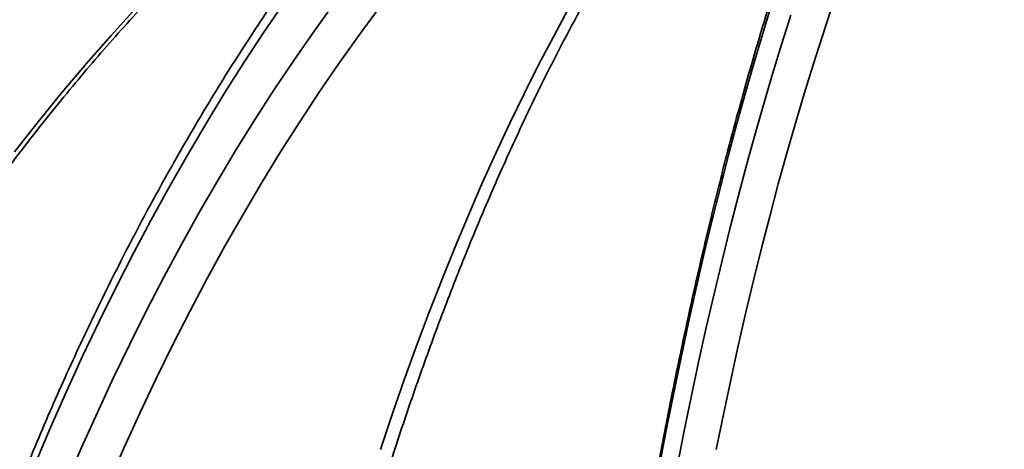
# Model space of a CAD drawing. Units: inches. Extents: x 0.2 to 8.4, y 0.1 to 10.9.
# Drawn here: x 3.6 to 3.8, y 4.9 to 5 of the extents above; entities that cross this region are included whole.
import ezdxf

# ---------------------------------------------------------------- set-up
doc = ezdxf.new("R2010")
doc.units = ezdxf.units.IN
doc.header["$MEASUREMENT"] = 0

msp = doc.modelspace()

# ---------------------------------------------------------------- hatches: boundary and pattern name
at = {"linetype": 'Continuous', "lineweight": 18}
h = msp.add_hatch(dxfattribs=at)
h.set_pattern_fill('ANSI38', style=0)
h.set_pattern_definition([(45, (0, 0), (-0.08838834764831843, 0.08838834764831845), []), (135, (0, 0), (-0.2651650429449553, 0.08838834764831846), [0.3125, -0.1875])])
edge = h.paths.add_edge_path(flags=0)
edge.add_spline(control_points=[(3.530105103888369, 4.910374780693378), (3.530105103888369, 4.910187410326995), (3.530120904070249, 4.909997706139643), (3.530166953675185, 4.909816082660755), (3.53019974775205, 4.909686740089076), (3.530249300255397, 4.909559133985574), (3.5303210233161, 4.909446613965625), (3.530376298004428, 4.909359898354603), (3.530446418075491, 4.909280697399218), (3.530527362433387, 4.909217271069593), (3.530608124896247, 4.909153987269167), (3.53070141720722, 4.909104919865654), (3.530798350289997, 4.909071283690674), (3.530942344333432, 4.90902131717045), (3.531098037929771, 4.909002618022191), (3.531250454702914, 4.90900287288002), (3.531401666824467, 4.909003125723537), (3.53155313269638, 4.909021446737784), (3.531701651871156, 4.909049858431818), (3.532149666135424, 4.90913556348787), (3.532580507807185, 4.909307235715622), (3.532993901499452, 4.909500025219526), (3.534644456211918, 4.910269774807229), (3.536121268187813, 4.911384826312337), (3.537555537597331, 4.912507197261506), (3.542053788111158, 4.916027251210433), (3.546145855094208, 4.920053882304581), (3.55014180494137, 4.924135232854028)], knot_values=[0.001871199558807598, 0.001871199558807598, 0.001871199558807598, 0.001871199558807598, 0.001955552865574145, 0.001955552865574145, 0.001955552865574145, 0.002015476466445354, 0.002015476466445354, 0.002015476466445354, 0.002061600721832289, 0.002061600721832289, 0.002061600721832289, 0.002107597375389519, 0.002107597375389519, 0.002107597375389519, 0.002176207085819024, 0.002176207085819024, 0.002176207085819024, 0.00224384343249989, 0.00224384343249989, 0.00224384343249989, 0.002449322222554881, 0.002449322222554881, 0.002449322222554881, 0.003274375427879144, 0.003274375427879144, 0.003274375427879144, 0.00586484033416757, 0.00586484033416757, 0.00586484033416757, 0.00586484033416757], weights=[1, 1, 1, 1, 1, 1, 1, 1, 1, 1, 1, 1, 1, 1, 1, 1, 1, 1, 1, 1, 1, 1, 1, 1, 1, 1, 1, 1], degree=3, periodic=0)
edge.add_arc((3.872916432314867, 4.608114541346486), 0.4517217479123677, 116.7146797712443, 135.6057614861904, ccw=False)
edge.add_spline(control_points=[(3.669845880515283, 5.011617810885677), (3.672756576919626, 5.013082673179422), (3.675537509342728, 5.014892794696698), (3.677953505348274, 5.017079330403948), (3.679199871483569, 5.018207322359594), (3.680391693710601, 5.019454831663034), (3.681233828340737, 5.020909686865428), (3.68153122928054, 5.021423470872149), (3.681786600110233, 5.02197401328105), (3.681923596096529, 5.022551640690629), (3.681983742249023, 5.022805239844885), (3.682020580374123, 5.023066870622107), (3.682020580374123, 5.02332750463888)], knot_values=[0.002037092114171857, 0.002037092114171857, 0.002037092114171857, 0.002037092114171857, 0.003564278094106867, 0.003564278094106867, 0.003564278094106867, 0.004348813531794647, 0.004348813531794647, 0.004348813531794647, 0.004623434916506518, 0.004623434916506518, 0.004623434916506518, 0.004743542694450638, 0.004743542694450638, 0.004743542694450638, 0.004743542694450638], weights=[1, 1, 1, 1, 1, 1, 1, 1, 1, 1, 1, 1, 1], degree=3, periodic=0)
edge.add_line((3.682020580374123, 5.02332750463888), (3.682020580374123, 5.034973728743087))
edge.add_spline(control_points=[(3.682020580374123, 5.034973728743087), (3.682020580374123, 5.035196664183063), (3.681992528848168, 5.035422404748058), (3.681929879289807, 5.035636356245444), (3.681860018882862, 5.035874933165458), (3.681743621795589, 5.03610435224197), (3.681591452717145, 5.036300933000915), (3.681440147669462, 5.036496397555276), (3.681250723274422, 5.036665193684218), (3.681044981530068, 5.036802197129782), (3.680769299716481, 5.036985773673567), (3.680458357044802, 5.037119266661947), (3.680141533870533, 5.037215826933366), (3.67966067815344, 5.037362380475928), (3.679154606038699, 5.037430357064879), (3.678652506933522, 5.037454783486623), (3.677798980500713, 5.03749630635811), (3.676938069620924, 5.037414313552839), (3.676095391821661, 5.037272448662924), (3.673827705595259, 5.036890683464946), (3.671626746578006, 5.036079738595189), (3.669550613986141, 5.035090891312341)], knot_values=[0.004759761867753723, 0.004759761867753723, 0.004759761867753723, 0.004759761867753723, 0.004861017424003309, 0.004861017424003309, 0.004861017424003309, 0.00497463283158653, 0.00497463283158653, 0.00497463283158653, 0.005087237493900862, 0.005087237493900862, 0.005087237493900862, 0.005238200047376428, 0.005238200047376428, 0.005238200047376428, 0.00546742171883978, 0.00546742171883978, 0.00546742171883978, 0.005857497990804639, 0.005857497990804639, 0.005857497990804639, 0.006923271672392457, 0.006923271672392457, 0.006923271672392457, 0.006923271672392457], weights=[1, 1, 1, 1, 1, 1, 1, 1, 1, 1, 1, 1, 1, 1, 1, 1, 1, 1, 1, 1, 1, 1], degree=3, periodic=0)
edge.add_arc((3.872916432314867, 4.608114541346486), 0.4729338849085321, 115.4681301540672, 133.0104178378066)
edge.add_spline(control_points=[(3.550313413538825, 4.953937836934364), (3.546871273837644, 4.950726819421035), (3.543619125443053, 4.947299292465082), (3.540593726903077, 4.943692919929187), (3.537080150602423, 4.939504623773816), (3.533674493617341, 4.935097487955722), (3.53133087622237, 4.930158409032319), (3.530831841503919, 4.929106713535761), (3.530360322206497, 4.928013578139957), (3.530167770220892, 4.92686552639873), (3.530130037371614, 4.926640552020102), (3.530105103888298, 4.92641216819012), (3.530105103888292, 4.926184051467905)], knot_values=[0.005225739917298684, 0.005225739917298684, 0.005225739917298684, 0.005225739917298684, 0.007389367437614192, 0.007389367437614192, 0.007389367437614192, 0.009901391241940668, 0.009901391241940668, 0.009901391241940668, 0.01043253863175546, 0.01043253863175546, 0.01043253863175546, 0.01053567599616583, 0.01053567599616583, 0.01053567599616583, 0.01053567599616583], weights=[1, 1, 1, 1, 1, 1, 1, 1, 1, 1, 1, 1, 1], degree=3, periodic=0)
edge.add_line((3.530105103888372, 4.926184051467901), (3.530105103888372, 4.910374780693379))

# ---------------------------------------------------------------- linework, layer by layer
at = {"color": 8, "linetype": 'Continuous', "lineweight": 35, "flags": 128}
for points in [[(3.648729268810777, 4.947003190215494), (3.653163977580643, 4.952662184842305), (3.657671383288486, 4.958205118587639), (3.662249945952094, 4.96363013369518), (3.666898150033422, 4.968935421296933), (3.671614418884015, 4.97411919696907)], [(3.699410743334059, 4.975010260008767), (3.695665457711029, 4.969516483473343), (3.691977273650579, 4.963906523835631), (3.68834737669457, 4.9581821410753), (3.684776940162779, 4.952345241836991), (3.681267100708745, 4.94639765943286), (3.677818982763919, 4.940341324951707), (3.67443371075976, 4.934178145038177), (3.671112372461476, 4.92791017300188), (3.667856018968038, 4.921539364375783), (3.664665713600496, 4.915067772469498), (3.661542483013656, 4.908497499480964), (3.658487304974, 4.901830672052278), (3.655501206136335, 4.89506939238138), (3.652585090934657, 4.888215860442855)], [(3.65846171193632, 4.884572115869037), (3.661364065074755, 4.891298635941481), (3.66433571741264, 4.89793258597219), (3.66737566673933, 4.904471765986581), (3.670482935288343, 4.91091404934255), (3.673656520849034, 4.917257309398003), (3.676895372322435, 4.923499492843322), (3.680198438609576, 4.929638546368897), (3.683564631945246, 4.935672465553436), (3.686992852342151, 4.941599294863977), (3.690481987590918, 4.94741705432339), (3.69403088881593, 4.953123886175359), (3.69763839491949, 4.958717908219406), (3.701303332581817, 4.964197287143375), (3.70502449181689, 4.969560238523436), (3.708800674860768, 4.974805002379921)], [(3.791282262581984, 4.974758509583676), (3.789595340402787, 4.969264806380737), (3.787934157926242, 4.963655286737943), (3.786299240701834, 4.95793171063496), (3.784691114279048, 4.952095911383944), (3.783110304207367, 4.946149771185374), (3.781557305481074, 4.940095196683892), (3.780032619205491, 4.93393414341246), (3.778536734263859, 4.927668566904045), (3.77707013953942, 4.921300471579937), (3.775633293360212, 4.91483193519391), (3.774226660165314, 4.908264986611417), (3.772850698282765, 4.901601776918716), (3.771505841596443, 4.894844408313749), (3.770192517879182, 4.887995080771098)], [(3.773421432800703, 4.887355230384927), (3.774762298977569, 4.894135258728128), (3.776135107563212, 4.90081922151442), (3.777539388007511, 4.907404820992568), (3.778974681982428, 4.913889881632149), (3.780440488382641, 4.920272203458579), (3.781936336658029, 4.926549659829756), (3.783461701259109, 4.932720124103581), (3.785016087191599, 4.93878151852628), (3.786598968906015, 4.944731838676563), (3.78820980863079, 4.950569031244816), (3.78984806859436, 4.956291189586399), (3.791513198803078, 4.961896382612508), (3.793204643152257, 4.967382703678505), (3.79492182720409, 4.972748295028069)]]:
    msp.add_lwpolyline(points, dxfattribs=at)
at = {"color": 7, "linetype": 'Continuous', "lineweight": 35, "flags": 128}
for points in [[(3.717393286709294, 4.97411919696907), (3.713567640903481, 4.968935421296933), (3.709797202237688, 4.96363013369518), (3.706083254030423, 4.958205118587639), (3.702427030711872, 4.952662184842305), (3.698829766712217, 4.947003190215494), (3.695292684239562, 4.941230041351846), (3.691816956613687, 4.935344718228491), (3.688403757154369, 4.929349176378391), (3.685054259181388, 4.923245420222836), (3.681769562682039, 4.917035551959763), (3.678550792087773, 4.910721624898787), (3.675399022941724, 4.904305765682007), (3.67231531856494, 4.897790149839847), (3.669300705612228, 4.891176977346891), (3.666356222960477, 4.884468448177725)], [(3.717630835076227, 4.890935249028246), (3.719847382803811, 4.897544412678624), (3.722114737722245, 4.904056337452313), (3.724432166506666, 4.91046884781889), (3.726798862499725, 4.916779768247932), (3.729214055710317, 4.922986972097339), (3.731676927259015, 4.929088406057499), (3.734186646044308, 4.935081992374633), (3.736742356520522, 4.940965726627455), (3.739343227586149, 4.946737628838838), (3.741988367029272, 4.952395767919976), (3.744676894860058, 4.957938237226231), (3.74740790664451, 4.963363179001285), (3.75018047350447, 4.968668759932983), (3.75299366656178, 4.973853195597497)], [(3.802491866421017, 4.973853195597497), (3.800769011323587, 4.968668759932983), (3.799071040383136, 4.963363179001285), (3.797398521926434, 4.957938237226231), (3.795752024280249, 4.952395767919976), (3.794132091327186, 4.946737628838838), (3.792539273060892, 4.940965726627455), (3.790974101141892, 4.935081992374633), (3.78943710723071, 4.929088406057499), (3.78792880465475, 4.922986972097339), (3.786449694519334, 4.916779768247932), (3.785000284040825, 4.91046884781889), (3.783581049880384, 4.904056337452313), (3.782192480921251, 4.897544412678624), (3.780835029380424, 4.890935249028246)]]:
    msp.add_lwpolyline(points, dxfattribs=at)
at = {"color": 7, "linetype": 'Continuous', "lineweight": 35}
for centre, radius, start, end in [((3.872916432314867, 4.608114541346486), 0.4811507936507939, 94.39329781040591, 174.7664530195671), ((3.878039266479693, 4.627699122521606), 0.4624239750354147, 109.7939563312673, 135.13029388034), ((3.872916432314867, 4.608114541346486), 0.4729338849085318, 115.4681301540672, 133.0104178378066), ((3.872916432314867, 4.608114541346486), 0.4517217479123675, 116.7146797712451, 135.6057614861912)]:
    msp.add_arc(centre, radius, start, end, dxfattribs=at)
at = {"color": 8, "linetype": 'Continuous', "lineweight": 35}
msp.add_arc((3.874401210485612, 4.608746134800954), 0.4809283074167741, 112.1969591297722, 174.8395813654057, dxfattribs=at)
at = {"color": 7, "linetype": 'Continuous', "lineweight": 35}
for points, knots in [([(3.721327525705074, 5.062782694942998), (3.720020256872664, 5.062310218288099), (3.716243246005992, 5.060945120753792), (3.710030345802679, 5.058588321675206), (3.702705686133012, 5.0556711268547), (3.695430207343733, 5.052624681782246), (3.68820529687202, 5.049452012253419), (3.681033165185616, 5.046153494116056), (3.673915861064415, 5.042730120377853), (3.666855391583136, 5.03918290058494), (3.659853748677003, 5.035512878571233), (3.652912953821294, 5.031721048124711), (3.646034984373446, 5.027808498400999), (3.639221808473873, 5.023776329446416), (3.632475331559389, 5.019625745043897), (3.625797515284365, 5.01535785023354), (3.619190231039128, 5.010973938470624), (3.612655410017863, 5.006475171878892), (3.606194857686259, 5.001862913727209), (3.599810440806491, 4.997138438108763), (3.593503992894472, 4.992303072410109), (3.587277281263935, 4.987358236510053), (3.581132119139142, 4.982305293077951), (3.575070185604659, 4.977145753394601), (3.569093405655636, 4.971880869630835), (3.563202783298751, 4.96651290080336), (3.55740268556523, 4.961040558830153), (3.551824470139652, 4.955612074311179), (3.548227442189966, 4.95195789241013), (3.546497403135346, 4.950200364392575)], [0, 0, 0, 0, 0.02000525908497205, 0.05779995597021614, 0.09559507681262604, 0.1333904158479959, 0.1711860819464632, 0.2089819972613542, 0.2467782992845679, 0.2845748374197001, 0.3223716619283929, 0.3601689302615408, 0.3979663994678357, 0.4357642144539831, 0.4735623750314102, 0.5113609137875337, 0.5491597596012757, 0.5869588844207044, 0.6247584533650523, 0.6625583036318682, 0.7003585401674277, 0.7381591669920007, 0.7759600422702139, 0.8137613713349411, 0.851563125235575, 0.8893651584988875, 0.9271674881294639, 0.9649702221543625, 1, 1, 1, 1]), ([(3.832143569993118, 4.654943599390587), (3.832156187947296, 4.656336124601918), (3.832192780640945, 4.660374516859478), (3.832262421633884, 4.667047541924946), (3.832356353097421, 4.674955040213168), (3.832462255765747, 4.682842632820092), (3.832579900704043, 4.690708134503533), (3.832709297621235, 4.698549200781608), (3.832850398857714, 4.706363496269461), (3.83300316450813, 4.714148723048377), (3.833167546527462, 4.721902547144373), (3.833343499201961, 4.729622714514889), (3.833530964080706, 4.737306902678314), (3.833729887820867, 4.744952848073255), (3.833940213048864, 4.752558286533756), (3.834161873826555, 4.760120956619513), (3.834394805469885, 4.767638649695146), (3.834638934309441, 4.775109059210249), (3.834894190827677, 4.78253003983837), (3.835160490217207, 4.789899392197628), (3.835437767300415, 4.797214860851472), (3.835725921600596, 4.804474374801094), (3.836024876340411, 4.811675656411141), (3.836334538094576, 4.818816682919328), (3.836654812394485, 4.825895259726807), (3.836985599422679, 4.83290928939275), (3.837326805383159, 4.839856726554234), (3.837678324771807, 4.846735437970477), (3.838040040806517, 4.85354342030545), (3.838411855666757, 4.860278656254312), (3.838793648956546, 4.866939094725942), (3.839185302741133, 4.873522775863953), (3.83958670347811, 4.880027723240499), (3.839997712245618, 4.886451975285836), (3.840418220188957, 4.892793644846249), (3.840848085719661, 4.899050784935588), (3.841287171743243, 4.90522154713454), (3.841735350757647, 4.911304089026728), (3.842192474158083, 4.917296525561656), (3.84265840453451, 4.923197127786132), (3.843132981451661, 4.929004029276629), (3.843616064624858, 4.9347155361912), (3.844107495512852, 4.940329877383538), (3.844607108578723, 4.945845363199903), (3.845114746976368, 4.951260252705775), (3.845630240677394, 4.956572972145799), (3.846153411991424, 4.961781816511642), (3.846684093328481, 4.966885216164887), (3.847222097910957, 4.971881539287915), (3.847767236288823, 4.976769313875948), (3.848319314913318, 4.981546894653305), (3.84887813773737, 4.986212829386781), (3.849443494498622, 4.990765595641983), (3.850015172791179, 4.995203766753494), (3.85059295069461, 4.999525862589584), (3.851176590186759, 5.003730440567985), (3.851765854867983, 5.007816115066246), (3.852360484722918, 5.011781487684781), (3.852960207968353, 5.015625193791788), (3.853564736066334, 5.019345861174589), (3.854173769662978, 5.022942074529579), (3.854786966128119, 5.026412607702398), (3.855403977205864, 5.029756002484643), (3.856024402205219, 5.032970935194625), (3.856647811877508, 5.036056131123762), (3.857273727148649, 5.039010112788889), (3.857901605995866, 5.041831549273164), (3.858530828626991, 5.044519010996619), (3.859160698669247, 5.047071282068886), (3.85979037618147, 5.049485878777672), (3.860418974355682, 5.051764834493728), (3.86104508727242, 5.05389372002628), (3.861520360196488, 5.055437571137647), (3.861785567135188, 5.056228525362268), (3.861844056473898, 5.056402964197747)], [0, 0, 0, 0, 0.007464843130492427, 0.02164841573910362, 0.03583204414211993, 0.05001556207674599, 0.06419897692248505, 0.07838225946575034, 0.09256540946476026, 0.1067483946359432, 0.1209312365407657, 0.1351138635838587, 0.1492962983264639, 0.1634785207518934, 0.1776605176713288, 0.1918422696395236, 0.2060237077427932, 0.2202048848437483, 0.2343857460066366, 0.2485662421381158, 0.2627464003019634, 0.2769261506467303, 0.291105510901729, 0.3052844135954255, 0.319462844698281, 0.3336407718854711, 0.3478181193202332, 0.3619949126841284, 0.3761710673241767, 0.3903465715387043, 0.4045213766215202, 0.4186953769672142, 0.4328685989724369, 0.447040922888516, 0.4612122843616062, 0.4753826438215352, 0.4895518903024069, 0.5037199801078223, 0.5178868084845014, 0.5320522557164138, 0.5462162264635336, 0.5603786051073412, 0.5745392742372682, 0.5886980248203748, 0.6028547416988772, 0.617009271316837, 0.6311613386732232, 0.6453107529230793, 0.6594572892099282, 0.6736006422673395, 0.6877405488309685, 0.7018765927786671, 0.7160083822437024, 0.7301355044253779, 0.7442574500361995, 0.7583736261392899, 0.7724833768792965, 0.7865859333098427, 0.8006804355085131, 0.8147659103520136, 0.828841136182734, 0.842904854079248, 0.8569554158445939, 0.8709910528285975, 0.885009597553997, 0.8990085131791031, 0.9129848137311805, 0.9269349821620602, 0.9408547642123894, 0.9547391154582445, 0.9685820422697948, 0.9823763209819341, 0.9961132339280144, 1, 1, 1, 1]), ([(3.546409330819432, 4.651192448696422), (3.546503703835704, 4.652576282990226), (3.546777746568187, 4.656594695733146), (3.547304734734114, 4.663237204273925), (3.548021789970732, 4.671112644206679), (3.548835776309375, 4.67896911815862), (3.549744805251477, 4.686804440794385), (3.550749023463942, 4.694616239454372), (3.551847966882162, 4.702402181543064), (3.553041439483549, 4.710159936742517), (3.554328930820023, 4.717887198202396), (3.555710187914054, 4.725581640640708), (3.55718466894832, 4.733240985758439), (3.558752023184114, 4.740862936203006), (3.560411682802524, 4.74844522023197), (3.562163224526552, 4.755985563247681), (3.564006066674948, 4.763481735859759), (3.565939649334837, 4.770931490636884), (3.567963378867099, 4.778332598335647), (3.570076668482462, 4.785682877791688), (3.572278817348348, 4.792980101212997), (3.574569246819031, 4.80022212633774), (3.576947159785173, 4.80740677102057), (3.579411898880424, 4.81453192500055), (3.581962680859265, 4.821595435775597), (3.584598716491223, 4.828595239581226), (3.587319255940338, 4.835529215264629), (3.590123430267757, 4.842395316924317), (3.593010393372021, 4.849191535358102), (3.595979275626202, 4.855915792645007), (3.599029192145895, 4.862566154004131), (3.602159187571272, 4.869140593256676), (3.6053682982066, 4.875637197724237), (3.608655607336879, 4.882054045395473), (3.612020068796698, 4.888389237631047), (3.615460693994463, 4.894640850119521), (3.618976437153581, 4.900807105251104), (3.622566196296253, 4.906886123147979), (3.626228958039603, 4.91287613822514), (3.629963558292879, 4.918775408880492), (3.633768884866496, 4.92458214576387), (3.637643795304347, 4.930294670252683), (3.641587180502402, 4.935911297747437), (3.645597762635974, 4.941430379714494), (3.649674384975374, 4.946850306377094), (3.653815861415707, 4.952169468193567), (3.658020906620413, 4.957386332001844), (3.662288261345207, 4.962499344774685), (3.666616705646863, 4.967507045540183), (3.671004919335651, 4.972407940338493), (3.675451621868671, 4.977200569366983), (3.679955441588826, 4.981883648593993), (3.684515133510506, 4.986455686285278), (3.689129266306555, 4.990915417324205), (3.693796563567305, 4.995261513246008), (3.698515586926264, 4.999492726019546), (3.703285005094928, 5.003607815891774), (3.708103370788948, 5.007605592266192), (3.712969315462774, 5.011484887362379), (3.717881419263707, 5.015244538287084), (3.722838234543599, 5.018883478578489), (3.727838323781269, 5.022400632620124), (3.732880238004581, 5.025794975230134), (3.737962516364799, 5.029065493052272), (3.743083693373868, 5.032211232124757), (3.748242287225898, 5.035231199635753), (3.753436756334346, 5.038124710233579), (3.758665734301479, 5.040890223196529), (3.763927263688409, 5.04352919161146), (3.76922144763831, 5.046032609804135), (3.77373109193794, 5.048065185590285), (3.776485895163157, 5.049211326540611), (3.777456063970077, 5.049614967057714)], [0, 0, 0, 0, 0.00760216633821186, 0.02207536135219701, 0.03654858498734952, 0.05102170671538904, 0.06549470385289971, 0.07996757549992314, 0.0944403080066152, 0.1089128872624286, 0.1233853013331694, 0.1378575606283084, 0.1523296303393193, 0.1668015279020885, 0.1812732010985227, 0.1957447188597649, 0.2102159952019486, 0.2246870805569041, 0.2391579734790103, 0.2536286362221757, 0.2680990753302402, 0.2825692984970347, 0.2970393341457096, 0.3115091442632968, 0.3259787649611461, 0.3404482008589129, 0.3549174323298497, 0.369386536298032, 0.3838554093755255, 0.39832424058277, 0.4127928852650324, 0.4272614338610303, 0.4417299268784935, 0.4561983676314726, 0.4706668321921957, 0.4851352704316603, 0.499603785092513, 0.5140723395303751, 0.5285410834579094, 0.5430099951589428, 0.5574791288122439, 0.5719485737657984, 0.586418375228455, 0.6008886202087604, 0.6153593271008964, 0.6298306521162917, 0.6443025826195691, 0.6587753181438972, 0.6732488606941159, 0.6877233426624974, 0.7021988513747679, 0.7166755051257622, 0.731153418312847, 0.7456326832704858, 0.7601134416123092, 0.7745957813931056, 0.7890798641449822, 0.8035658078074358, 0.8180537249927241, 0.8325437377197367, 0.847036004280488, 0.8615306120361337, 0.8760277020966032, 0.8905274065974029, 0.9050298050567749, 0.919535027637053, 0.9340431652257378, 0.9485542780003146, 0.9630684751255687, 0.977585813140854, 0.9921063164424336, 1, 1, 1, 1]), ([(3.82080287822398, 5.046456683542475), (3.820269260940473, 5.045545586462467), (3.819073996068954, 5.043504793617228), (3.817240301923756, 5.04018640339418), (3.815298088979683, 5.036531328881899), (3.813377101358294, 5.032752670174548), (3.811476815462887, 5.028856259818645), (3.809597599922972, 5.024841998813478), (3.807739659836833, 5.020711301983633), (3.805903207986366, 5.016465294845699), (3.80408849998678, 5.012105077884421), (3.8022958157294, 5.007631893541928), (3.800525410023083, 5.003046897352271), (3.798777576261166, 4.998351358518299), (3.797052614312769, 4.99354648715708), (3.795350836606972, 4.988633624933509), (3.793672561433391, 4.983614019902616), (3.792018097430637, 4.978489082892394), (3.790387787660922, 4.973260140276333), (3.788781971156171, 4.967928664508207), (3.787200975075787, 4.962495982479722), (3.785645163379267, 4.956963683598138), (3.784114849878101, 4.951333180704773), (3.782610398484112, 4.945606063288826), (3.781132151687312, 4.939783882806121), (3.779680458502506, 4.933868207174937), (3.778255650311549, 4.927860666549986), (3.776858086841908, 4.921762922934551), (3.775488078182657, 4.915576646114012), (3.774145994527784, 4.909303562945061), (3.772832141468832, 4.902945387821575), (3.771546856006025, 4.896503911365679), (3.770290481220461, 4.88998086910989), (3.76906329818025, 4.883378141152866), (3.767865645313115, 4.876697523971139), (3.766697830894151, 4.869940897986272), (3.765560153806516, 4.863110150139377), (3.764452923490584, 4.856207179276539), (3.763376388912021, 4.849233955239933), (3.762330877848271, 4.842192388659151), (3.761316642431253, 4.835084494990734), (3.760333948203801, 4.827912260651186), (3.759383076544894, 4.820677701127997), (3.758464257282877, 4.813382845551511), (3.757577762687621, 4.806029784539628), (3.756723813743321, 4.798620523110923), (3.755902629072994, 4.791157259897894), (3.75511447181927, 4.783642003245311), (3.754359489544633, 4.776076919747103), (3.753637960918603, 4.768464172788192), (3.752950009617039, 4.760805854362051), (3.752295883561403, 4.753104209346644), (3.75167572567061, 4.745361352991028), (3.751089727284833, 4.737579520987878), (3.75053801264253, 4.729760919568466), (3.750020782339052, 4.721907738769187), (3.749538126601759, 4.714022225875231), (3.749090219411031, 4.706106614173094), (3.748677153943738, 4.698163166404071), (3.748299046610003, 4.690194111801735), (3.74795606821163, 4.682201730645446), (3.747648083061744, 4.674188324741897), (3.747375971113478, 4.666155957446549), (3.747152761704395, 4.658642858710524), (3.747033002071589, 4.653803188271518), (3.746979754923889, 4.651651389366923)], [0, 0, 0, 0, 0.01300952992788107, 0.02914042441722799, 0.04526092936580418, 0.06137093837115819, 0.0774704865206791, 0.09355970544931512, 0.1096389217291022, 0.1257084726325484, 0.1417687707585646, 0.1578202630492975, 0.173863356426546, 0.189898541535251, 0.2059261649127336, 0.2219467656058914, 0.2379607345586302, 0.2539683796534052, 0.2699701376514984, 0.2859663862588889, 0.3019573961272541, 0.3179435508535063, 0.3339250978317805, 0.3499023490836765, 0.3658755485239277, 0.3818449071233141, 0.3978107020613062, 0.4137732032929494, 0.4297325133688814, 0.4456888218670808, 0.4616423580475253, 0.4775932615763909, 0.4935417123988955, 0.5094878680004155, 0.5254317825602451, 0.5413736644485085, 0.5573136020103423, 0.5732517530494331, 0.5891880994591703, 0.6051228734387261, 0.6210561522908425, 0.6369879684023187, 0.6529184207380019, 0.6688476144068026, 0.6847756269109032, 0.700702480761607, 0.7166283522229407, 0.7325531553224995, 0.7484770502841045, 0.7644000841003166, 0.7803222954940155, 0.7962437731275868, 0.8121645007166712, 0.8280845528716175, 0.8440040266928596, 0.8599229230999594, 0.8758412872332485, 0.8917591588273224, 0.9076766000664969, 0.9235936305498924, 0.9395103118481708, 0.9554266414572882, 0.9713426980954144, 0.9872584814143663, 1, 1, 1, 1]), ([(3.680421662697539, 4.651330691127212), (3.680478244701222, 4.652719012601318), (3.680642378607835, 4.65674627590668), (3.680957904574377, 4.663401949731541), (3.681387040061258, 4.671290388870756), (3.681874057875798, 4.679159773557842), (3.682417895644201, 4.687007920807777), (3.683018594052702, 4.694832418984141), (3.683675951268654, 4.702630956604442), (3.684389708958617, 4.71040116873383), (3.685159707826718, 4.718140731811444), (3.685985666606311, 4.725847338095353), (3.686867335062108, 4.733518664461414), (3.68780445497495, 4.741152407331075), (3.688796692693166, 4.748746287595682), (3.689843811871827, 4.756298009459366), (3.690945393890249, 4.763805314859505), (3.692101168187806, 4.771265952071833), (3.693310717037451, 4.77867768105353), (3.694573703272725, 4.786038263410133), (3.695889710561179, 4.793345504596179), (3.697258303982399, 4.800597192005595), (3.698679082282224, 4.807791151475215), (3.700151588542238, 4.814925220375436), (3.701675339152794, 4.821997248013865), (3.703249871406996, 4.829005120746989), (3.704874652083479, 4.835946721039867), (3.706549194285436, 4.84281993705925), (3.708272971977654, 4.849622721729727), (3.710045382117764, 4.85635303778797), (3.711865930236658, 4.863008821271641), (3.713733952312616, 4.869588109834317), (3.71564888224399, 4.876088901383695), (3.717610116772923, 4.88250920928104), (3.719616978095833, 4.888847178737934), (3.72166886080667, 4.895100762966655), (3.723765045792404, 4.901268251908213), (3.725904892277715, 4.907347631016099), (3.728087676820279, 4.913337162511017), (3.730312649837453, 4.919235017478966), (3.732579145023827, 4.925039430633633), (3.734886342440272, 4.930748633137089), (3.737233524796672, 4.936360941992421), (3.73961984884889, 4.941874657980502), (3.742044590695354, 4.947288145279765), (3.74450689461977, 4.952599756693923), (3.747005895021553, 4.957807974494738), (3.749540812716862, 4.962911197343304), (3.752110767095586, 4.967907919874686), (3.754714858623926, 4.972796677501283), (3.757352224573951, 4.977576060871494), (3.760021936716002, 4.982244657599237), (3.762723119044583, 4.986801116105993), (3.765454827258161, 4.991244146354218), (3.768216127892772, 4.995572437165785), (3.771006079812803, 4.999784816888462), (3.773823734018836, 5.003880094394201), (3.77666811795257, 5.007857137950348), (3.779538286242291, 5.011714912121967), (3.782433265741637, 5.015452326180998), (3.785352082417443, 5.01906839348314), (3.788293747894692, 5.022562238196266), (3.791257310314399, 5.025932897132957), (3.794241806864305, 5.029179660039886), (3.797246315766662, 5.032301515607262), (3.800269841590339, 5.035298514291904), (3.803311780177362, 5.038167301030737), (3.806110477551895, 5.040683824320772), (3.807899325202065, 5.042203557090723), (3.808663516236703, 5.04285278295282)], [0, 0, 0, 0, 0.007957897946878059, 0.02308438714447444, 0.03821076912629687, 0.05333684960005868, 0.06846259564069242, 0.0835879669998364, 0.0987129173510362, 0.1138374126688242, 0.1289614210956534, 0.1440848785205711, 0.1592077411887914, 0.1743299765503426, 0.1894515324327279, 0.2045723839739987, 0.2196924377315589, 0.2348116725868658, 0.249930050728033, 0.2650474873447102, 0.2801639633858621, 0.29527940941109, 0.3103937736281831, 0.3255069948894089, 0.340619006129658, 0.3557297643049805, 0.3708392129663429, 0.3859472819998717, 0.4010538644362918, 0.4161589833267849, 0.4312625052809757, 0.4463644207832175, 0.4614645851643792, 0.4765630086467798, 0.4916595735155677, 0.5067542135424039, 0.5218468786130396, 0.5369374737854841, 0.5520259691640376, 0.5671122845844742, 0.5821963319767594, 0.5972780880683363, 0.6123574133088676, 0.6274343823853158, 0.6425088547269369, 0.6575808194649382, 0.6726502893732257, 0.6877171982582676, 0.7027815430544812, 0.7178434017541129, 0.7329027442277519, 0.7479596559012077, 0.7630142519284581, 0.778066608290821, 0.7931169320406076, 0.808165428604369, 0.8232122856971127, 0.8382579087668931, 0.8533026220892169, 0.868346887303673, 0.8833911157916936, 0.8984358859655247, 0.9134818821594454, 0.9285298871496082, 0.9435808487736626, 0.9586358869489565, 0.9736961789973266, 0.9887630765062291, 1, 1, 1, 1]), ([(3.457191585914879, 4.65109610355941), (3.4573122694406, 4.652476916922577), (3.457663222556508, 4.656492384231761), (3.458338480863797, 4.663132075202546), (3.459257970849397, 4.671007873625107), (3.46030200250946, 4.67886479896762), (3.461468098899446, 4.686700704049234), (3.462756480330062, 4.694513202525047), (3.464166696760344, 4.702299966272209), (3.465698259605268, 4.71005870463356), (3.46735079893316, 4.717787081712274), (3.469123777771322, 4.725482812052747), (3.471016644951008, 4.733143602807903), (3.473028907686522, 4.740767163211434), (3.475159874237313, 4.748351248211106), (3.477408976672927, 4.755893580226677), (3.479775505424943, 4.763391929879593), (3.482258798798092, 4.770844051934013), (3.484858064952302, 4.778247749034591), (3.487572588819531, 4.785600795742956), (3.490401502879201, 4.792901021123479), (3.49334399546942, 4.800146250049695), (3.496399176280479, 4.807334329308425), (3.499566157504173, 4.814463115548406), (3.50284395259244, 4.821530497335739), (3.506231661598533, 4.828534346295106), (3.509728166919704, 4.835472635525953), (3.513332546399406, 4.842343234260223), (3.51704366054328, 4.84914414594604), (3.520860377665928, 4.855873349710272), (3.524781638345144, 4.862528813054777), (3.528806243140721, 4.869108573924857), (3.532932980567256, 4.875610680589764), (3.537160609998617, 4.882033209770424), (3.541487947334929, 4.888374204878687), (3.545913600847852, 4.894631841186615), (3.55043634962787, 4.900804221192494), (3.555054783485466, 4.906889529427934), (3.559767563964938, 4.912885945300165), (3.564573311777907, 4.918791656392552), (3.569470519999645, 4.924604984783365), (3.574457829512901, 4.930324116563268), (3.579533685579026, 4.935947405966784), (3.584696610588434, 4.941473175836506), (3.589945070487082, 4.946899761707456), (3.595277494758689, 4.952225567456008), (3.600692321310725, 4.957448981079319), (3.606187939725944, 4.962568466386744), (3.611762670850436, 4.967582541095128), (3.617414924318535, 4.972489630860978), (3.623142982547974, 4.977288333223743), (3.628945174873232, 4.981977188437162), (3.634819730935722, 4.986554867694241), (3.64076495204988, 4.991019902629561), (3.646779049661269, 4.995371034693194), (3.652860237545645, 4.999606933543218), (3.659006729710848, 5.00372635423096), (3.665216656620304, 5.007728108439794), (3.671488242503317, 5.011610885590173), (3.677819539214606, 5.015373690029427), (3.684208757882367, 5.019015222529017), (3.690653926643815, 5.022534530646119), (3.697153153850629, 5.025930531209007), (3.703704528482405, 5.029202160412229), (3.710306087514629, 5.032348424443088), (3.716955757340506, 5.035368809757357), (3.723652129025937, 5.038260566485151), (3.72897305766856, 5.040446952684246), (3.732062753146463, 5.041663979267706), (3.732895150963769, 5.041991859564947)], [0, 0, 0, 0, 0.007950326772717228, 0.02311990751592252, 0.03828963469254421, 0.05345939791901504, 0.06862919938907686, 0.08379902573502966, 0.09896891451278358, 0.1141388555744076, 0.1293088735403487, 0.1444789571373038, 0.1596491200271128, 0.174819355133552, 0.1899896900866678, 0.2051601360870928, 0.2203306602606717, 0.2355013184671066, 0.2506721169976153, 0.2658430333716738, 0.2810140849682118, 0.296185298272744, 0.3113566659799255, 0.3265281974859536, 0.3416999120115197, 0.3568718070600378, 0.3720438878300334, 0.3872162160887483, 0.402388714485736, 0.417561475808297, 0.4327344883993875, 0.4479076956005217, 0.4630812517056023, 0.4782550108473289, 0.4934290807217295, 0.5086034293674205, 0.5237781018099973, 0.5389530996485669, 0.5541283994405054, 0.5693040854625955, 0.5844800804489987, 0.5996564625039501, 0.6148332263004955, 0.6300103441252127, 0.6451879314153477, 0.6603658577188588, 0.6755442201571021, 0.69072303713572, 0.7059022837613312, 0.7210819390702585, 0.7362620883630874, 0.7514427047357237, 0.7666238016374546, 0.7818053554440151, 0.7969874008199627, 0.8121699002181063, 0.8273529543970081, 0.8425364671363382, 0.8577204907579807, 0.8729050241290359, 0.8880900410380177, 0.903275566090584, 0.9184616245336803, 0.9336481243565166, 0.948835152856946, 0.9640226586036195, 0.979210638477593, 0.9943991182049562, 0.9999999999999999, 0.9999999999999999, 0.9999999999999999, 0.9999999999999999]), ([(3.750851722416812, 5.036660294488975), (3.750707533480502, 5.03653542878199), (3.749158558676572, 5.035194037140273), (3.746240054398966, 5.03252070458064), (3.74210011773567, 5.02863241753939), (3.738003350197673, 5.024610993327608), (3.733946056750901, 5.020473629710607), (3.729930734336814, 5.016217256076827), (3.725958187760265, 5.011844339834857), (3.722029680272528, 5.007355870964123), (3.718146328487886, 5.002753267490173), (3.714309206938463, 4.998037850590418), (3.710519478300873, 4.993211103162218), (3.706778141120925, 4.98827439427455), (3.70308632254436, 4.983229187397829), (3.699445016777672, 4.978077025778102), (3.695855273050581, 4.972819354621572), (3.692318063536816, 4.967457798417763), (3.688834410951836, 4.961993829758404), (3.685405265394588, 4.956429173684957), (3.68203156399201, 4.950765376646117), (3.678714274196029, 4.945004089369829), (3.675454261037578, 4.939147031436679), (3.672252468740183, 4.933195842746118), (3.669109726166536, 4.927152293312478), (3.666026973897594, 4.921018064365378), (3.663004935473885, 4.914794996500774), (3.660044512189028, 4.908484835075594), (3.657146544402269, 4.902089392513195), (3.65431174042574, 4.895610498779798), (3.651540912902284, 4.889050032751608), (3.648834831704781, 4.882409871619584), (3.646194190717169, 4.875691870304013), (3.643619769436329, 4.868897986778577), (3.641112219875718, 4.862030134224765), (3.638672209391867, 4.855090297568524), (3.636300455263942, 4.848080429128013), (3.633997589561021, 4.841002521914621), (3.631764212947831, 4.833858622989768), (3.629600956597225, 4.826650720599428), (3.627508380436895, 4.819380902772578), (3.625487104015993, 4.812051197478774), (3.623537642644353, 4.804663695090107), (3.621660495344079, 4.797220520713395), (3.619856279959226, 4.789723735331009), (3.618125364689803, 4.782175520412125), (3.616468329464853, 4.774577977326272), (3.614885531520209, 4.766933273326229), (3.613377481758816, 4.759243589764386), (3.61194454907749, 4.751511078631075), (3.61058711438843, 4.743737964677162), (3.609305608596858, 4.73592641864346), (3.608100289446047, 4.728078673031591), (3.606971596738482, 4.720196945326325), (3.605919712819318, 4.712283474791808), (3.604945084149257, 4.704340486583116), (3.604047791252129, 4.6963702611684), (3.60322824489309, 4.688375030052264), (3.602486625248788, 4.680357056847546), (3.60182282530367, 4.672318670932753), (3.601238418199096, 4.664261934475224), (3.600806143184521, 4.657420519049917), (3.600581063305808, 4.653263483208009), (3.600501890382013, 4.651801225969331)], [0, 0, 0, 0, 0.00171914386939956, 0.01846820294379297, 0.03522150309387765, 0.05197868995139759, 0.06873931128522057, 0.08550302642951868, 0.102269481737973, 0.1190382838330642, 0.1358091416335724, 0.1525817338819521, 0.1693557623837064, 0.1861310046061238, 0.2029072015109046, 0.2196841213487406, 0.2364615647593626, 0.2532393644978264, 0.2700173451797374, 0.2867953181684611, 0.3035731573332784, 0.3203507591715911, 0.3371279733100415, 0.3539047503295263, 0.3706810180008112, 0.3874567322060594, 0.4042317445928321, 0.4210061107503945, 0.4377797808210185, 0.4545526557337176, 0.471324743331178, 0.4880960677488306, 0.5048665421041579, 0.5216362209561063, 0.5384050601767847, 0.555173139967861, 0.5719403603692224, 0.5887067538235762, 0.6054723399362335, 0.6222371618924026, 0.6390012006377599, 0.6557645089502957, 0.6725270443927621, 0.6892888956592195, 0.7060500425151194, 0.7228105470381134, 0.7395703759319585, 0.7563295932573667, 0.7730882034704677, 0.7898462706171582, 0.8066037794285944, 0.8233607865764765, 0.8401173125667841, 0.8568733831310101, 0.8736290307837467, 0.8903842733748771, 0.9071391576056124, 0.9238937053005464, 0.9406479380071479, 0.9574019049004637, 0.9741556165922212, 0.9909091145339147, 0.9999999999999999, 0.9999999999999999, 0.9999999999999999, 0.9999999999999999])]:
    msp.add_open_spline(points, degree=3, knots=knots, dxfattribs=at)

doc.saveas('drawing.dxf')
